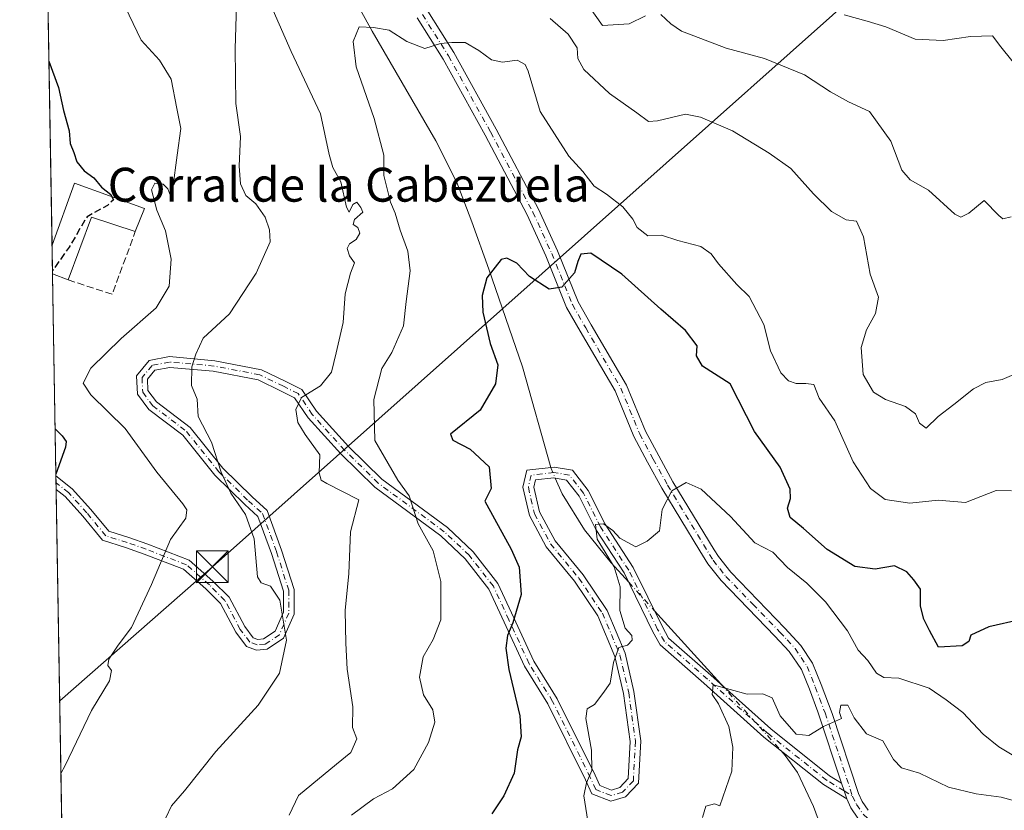
# Model space of a CAD drawing. Units: metres. Extents: x 618035 to 621497, y 4708614 to 4710986.
# Drawn here: x 618035 to 618268, y 4710345 to 4710531 of the extents above; entities that cross this region are included whole.
import ezdxf
from ezdxf.enums import TextEntityAlignment as Align

# ---------------------------------------------------------------- set-up
doc = ezdxf.new("R2010")
doc.units = ezdxf.units.M
doc.header["$MEASUREMENT"] = 0
doc.linetypes.add('DGN Style 3', pattern=[2.307223458686699, 1.648016756204785, -0.6592067024819142])
doc.linetypes.add('DGN Style 4', pattern=[2.6384748266838614, 1.318413404963828, -0.6592067024819142, 0.001648016756204785, -0.6592067024819142])
for name, color, linetype, lineweight in [('Camino Cxs', 7, 'Continuous', 0), ('Camino eje', 30, 'DGN Style 4', 13), ('Comarca CxS', 21, 'Continuous', 0), ('Comunidad Autónoma CxS', 142, 'Continuous', 0), ('Conducción de hidrocarburos lineal', 6, 'DGN Style 3', 0), ('Corriente natural lineal', 142, 'Continuous', 13), ('Corriente natural lineal oculto', 9, 'DGN Style 4', 13), ('Curva de nivel maestra', 30, 'Continuous', 30), ('Curva de nivel maestra oculto', 30, 'DGN Style 3', 30), ('Curva de nivel normal', 30, 'Continuous', 0), ('Edificación industrial Cxs', 135, 'Continuous', 13), ('Matorral CxS', 135, 'Continuous', 0), ('Municipio CxS', 4, 'Continuous', 0), ('Muro lineal', 1, 'DGN Style 3', 13), ('Provincia CxS', 1, 'Continuous', 0), ('Tendido', 6, 'Continuous', 0), ('Texto cartográfico', 7, 'Continuous', 0), ('Torre de tendido puntual', 7, 'Continuous', 0)]:
    doc.layers.add(name, color=color, linetype=linetype, lineweight=lineweight)
doc.styles.add('Style-Arial', font='txt')

# ---------------------------------------------------------------- blocks, each defined once
blk = doc.blocks.new('5TTEND')
at = {"layer": 'Conducción de hidrocarburos lineal', "color": 7, "linetype": 'Continuous', "lineweight": 0}
for p, q in [((-0.375, 0.3754), (0.375, -0.3746)), ((0.3720000000000001, 0.3784000000000001), (-0.3720000000000001, -0.3776))]:
    blk.add_line(p, q, dxfattribs=at)
at = {"layer": 'Conducción de hidrocarburos lineal', "color": 7, "linetype": 'Continuous', "lineweight": 0, "flags": 128}
blk.add_lwpolyline([(-0.375, -0.3746), (0.375, -0.3746), (0.375, 0.3754), (-0.375, 0.3754), (-0.3720000000000001, -0.3776)], dxfattribs=at)

msp = doc.modelspace()

# ---------------------------------------------------------------- linework, layer by layer
at = {"layer": 'Camino Cxs', "color": 7, "linetype": 'Continuous', "lineweight": 0, "extrusion": (-2.996471817859768e-05, 0.001768412315414839, 0.9999984359087761), "elevation": 8961.650088157707, "flags": 128}
msp.add_lwpolyline([(618044.0370057909, 4710411.676506476), (618043.9824056206, 4710414.898811516)], dxfattribs=at)
at = {"layer": 'Camino Cxs', "color": 7, "linetype": 'Continuous', "lineweight": 0, "extrusion": (-0.9056053627769884, -0.3390275978957023, 0.2548317381619279), "elevation": -2156654.225027856, "flags": 128}
msp.add_lwpolyline([(-4194605.49300606, 568982.6360134789), (-4194603.559069881, 568982.3425240458), (-4194601.613411217, 568982.0846090895)], dxfattribs=at)
msp.add_lwpolyline([(-4194605.49300606, 568982.6360134789), (-4194603.559069881, 568982.3425240458), (-4194601.613411217, 568982.0846090895)], dxfattribs=at)
at = {"layer": 'Camino Cxs', "color": 7, "linetype": 'Continuous', "lineweight": 0}
for points in [[(618131.6794999996, 4710532.936899999, 631.1137000000017), (618137.8403000003, 4710523.1645, 630.0267000000022), (618147.8164999997, 4710505.122500001, 628.3089000000036), (618157.7918999996, 4710486.233300001, 626.5657000000066), (618162.2686999999, 4710476.426700001, 626.1162999999942), (618167.1102999998, 4710464.4279, 624.786500000002), (618170.2314999999, 4710459.018100001, 624.1808000000019), (618178.5365000004, 4710444.7501, 622.1656999999977), (618182.9917000001, 4710433.930500001, 621.4468000000053), (618186.1265000004, 4710428.079100001, 621.1533999999956), (618189.4937000005, 4710421.9759, 620.5764000000054), (618199.2150999998, 4710405.956900001, 619.2697999999946), (618200.2001, 4710404.340100001, 619.181700000001), (618203.1001000004, 4710400.6801, 618.9238999999943), (618215.8800999997, 4710387.5001, 617.9131999999954), (618219.6501000002, 4710383.4001, 617.7767000000022), (618222.4101, 4710379.2301, 617.5332000000053), (618224.4501, 4710374.190099999, 617.0724999999948), (618227.0201000003, 4710367.3301, 615.8497999999963), (618233.2200999996, 4710348.470100001, 613.6769999999962), (618234.0800999999, 4710346.6501, 613.4627999999939), (618235.5500999996, 4710344.540100001, 613.2323000000034)], [(618131.6794999996, 4710532.936899999, 631.1137000000017), (618137.8403000003, 4710523.1645, 630.0267000000022), (618147.8164999997, 4710505.122500001, 628.3089000000036), (618157.7918999996, 4710486.233300001, 626.5657000000066), (618162.2686999999, 4710476.426700001, 626.1162999999942), (618167.1102999998, 4710464.4279, 624.786500000002), (618170.2314999999, 4710459.018100001, 624.1808000000019), (618178.5365000004, 4710444.7501, 622.1656999999977), (618182.9917000001, 4710433.930500001, 621.4468000000053), (618186.1265000004, 4710428.079100001, 621.1533999999956), (618189.4937000005, 4710421.9759, 620.5764000000054), (618199.2150999998, 4710405.956900001, 619.2697999999946), (618200.2001, 4710404.340100001, 619.181700000001), (618203.1001000004, 4710400.6801, 618.9238999999943), (618215.8800999997, 4710387.5001, 617.9131999999954), (618219.6501000002, 4710383.4001, 617.7767000000022), (618222.4101, 4710379.2301, 617.5332000000053), (618224.4501, 4710374.190099999, 617.0724999999948), (618227.0201000003, 4710367.3301, 615.8497999999963), (618233.2200999996, 4710348.470100001, 613.6769999999962), (618234.0800999999, 4710346.6501, 613.4627999999939), (618235.5500999996, 4710344.540100001, 613.2323000000034)], [(618233.0965, 4710342.722100001, 613.0458000000071), (618231.4700999996, 4710345.140100001, 613.2936000000045), (618230.4643000001, 4710347.277100001, 613.4302000000025), (618229.8437000001, 4710349.122300001, 613.6796000000032), (618229.2357000001, 4710350.9597, 613.9633999999933), (618223.6801000005, 4710367.7501, 616.812699999995), (618221.6601, 4710373.100099999, 617.2608000000037), (618219.7901, 4710377.700099999, 617.5216999999975), (618216.9200999998, 4710381.960100001, 617.6784999999945), (618213.5201000003, 4710385.630100001, 617.9189000000042), (618200.8501000004, 4710398.690099999, 618.9701999999961), (618197.7301000003, 4710402.620100001, 619.1301999999996), (618195.8450999996, 4710405.723099999, 619.4952000000048), (618186.8969000002, 4710420.4725, 620.6641999999993), (618183.4907000001, 4710426.6461, 621.0632999999943), (618180.2755000005, 4710432.6479, 621.4085999999952), (618175.8406999996, 4710443.418299999, 622.3139999999985), (618167.6357000005, 4710457.513900001, 624.3761999999988), (618164.4068999998, 4710463.1107, 625.068299999999), (618159.5116999998, 4710475.241900001, 626.5767999999953), (618155.0987, 4710484.908700001, 626.8824000000022), (618145.1771, 4710503.6961, 628.4510000000009), (618135.2566999998, 4710521.637499999, 629.9015000000073), (618129.1407000005, 4710531.3387, 631.0041000000056)], [(618229.2357000001, 4710350.9597, 613.9633999999933), (618223.6801000005, 4710367.7501, 616.812699999995), (618221.6601, 4710373.100099999, 617.2608000000037), (618219.7901, 4710377.700099999, 617.5216999999975), (618216.9200999998, 4710381.960100001, 617.6784999999945), (618213.5201000003, 4710385.630100001, 617.9189000000042), (618200.8501000004, 4710398.690099999, 618.9701999999961), (618197.7301000003, 4710402.620100001, 619.1301999999996), (618195.8450999996, 4710405.723099999, 619.4952000000048), (618186.8969000002, 4710420.4725, 620.6641999999993), (618183.4907000001, 4710426.6461, 621.0632999999943), (618180.2755000005, 4710432.6479, 621.4085999999952), (618175.8406999996, 4710443.418299999, 622.3139999999985), (618167.6357000005, 4710457.513900001, 624.3761999999988), (618164.4068999998, 4710463.1107, 625.068299999999), (618159.5116999998, 4710475.241900001, 626.5767999999953), (618155.0987, 4710484.908700001, 626.8824000000022), (618145.1771, 4710503.6961, 628.4510000000009), (618135.2566999998, 4710521.637499999, 629.9015000000073), (618129.1407000005, 4710531.3387, 631.0041000000056)], [(618043.9632000001, 4710423.381300001, 650.1999000000069), (618047.8227000004, 4710420.3487, 649.5038999999961), (618052.1995000001, 4710415.4857, 648.5084000000061), (618056.4250999996, 4710410.354499999, 647.9410000000062), (618061.1737000003, 4710408.8705, 646.8423999999941), (618065.6558999997, 4710407.2697, 645.8745999999956), (618075.4049000005, 4710403.5327, 645.6267999999982), (618081.0006999997, 4710398.595100001, 645.5715999999958), (618084.8107000003, 4710394.785300001, 642.8248000000021), (618088.5066999998, 4710387.8751, 641.7767000000022), (618090.4517000001, 4710385.235500001, 641.4483000000037), (618091.5853000004, 4710384.8233, 641.3092000000033), (618092.8957000002, 4710384.932499999, 641.1713000000018), (618095.6562999999, 4710386.7729, 640.8371999999945), (618097.6271000003, 4710391.2777, 640.4312000000064), (618097.6271000003, 4710396.220899999, 640.0219999999972), (618094.8365000002, 4710405.0579, 640.075800000006), (618091.6190999999, 4710413.7905, 641.2982000000047), (618088.4955000002, 4710416.616699999, 640.9943000000058), (618081.4386999998, 4710423.5131, 641.2345000000059), (618073.8674999997, 4710432.9771, 641.4667999999947), (618065.9140999997, 4710439.021700001, 642.7255000000005), (618063.1971000005, 4710442.644500001, 643.0123000000021), (618062.9987000005, 4710447.0065, 643.3013999999966), (618065.9763000002, 4710450.579500001, 643.113200000007), (618070.7154999999, 4710451.490900001, 642.1704999999929), (618081.4301000005, 4710450.516899999, 639.5124999999971), (618092.4480999997, 4710448.410499999, 637.6725000000006), (618098.1596999997, 4710445.636299999, 636.7259999999952), (618101.9511000002, 4710443.740499999, 636.0446999999986), (618105.4188999999, 4710438.621300001, 635.2204000000056), (618112.9549000004, 4710430.3005, 633.9404000000068), (618120.8022999996, 4710422.6097, 631.5163999999932), (618136.3509000001, 4710411.1863, 629.130799999999), (618142.3488999996, 4710405.512499999, 628.3179999999993), (618148.2117, 4710398.021299999, 626.9146000000037), (618151.9237000003, 4710389.9517, 625.8212000000058), (618156.6527000006, 4710379.7053, 624.2394999999962), (618162.1999000004, 4710370.8301, 622.3225999999995), (618171.1288999999, 4710352.812700001, 620.2284000000072), (618172.2008999997, 4710350.4005, 619.9055999999982), (618174.9759000001, 4710349.3147, 619.4964000000036), (618176.9392999997, 4710349.892100001, 619.3315000000002), (618178.9321, 4710352.009500001, 619.3231999999989), (618179.3790999996, 4710360.798900001, 619.3776000000071), (618177.8154999996, 4710372.0559, 620.2706999999937), (618175.7884999998, 4710380.787900001, 620.7744999999995), (618171.7493000003, 4710390.419700001, 621.4774000000034), (618166.2950999998, 4710398.5231, 622.6254000000044), (618159.5878999997, 4710406.667500001, 623.6441999999952), (618155.6409, 4710414.0111, 623.2027999999991), (618154.1107000001, 4710420.6985, 623.135500000004), (618154.9994999999, 4710424.697699999, 623.0296999999991), (618161.4594999999, 4710425.457699999, 622.4621000000043), (618165.7660999997, 4710424.708699999, 622.5809000000008), (618169.4722999996, 4710419.943499999, 621.9085999999952), (618173.4637000002, 4710411.960700001, 621.3125), (618180.1343, 4710401.7959, 620.3892999999953), (618186.9808999998, 4710387.784499999, 618.3457000000053), (618188.4467000002, 4710385.1459, 618.2060000000056), (618198.4490999999, 4710376.3939, 616.5757000000012), (618212.5560999997, 4710363.713300001, 614.8638999999966), (618226.4364999998, 4710352.6721, 614.1931999999942), (618229.2357000001, 4710350.9597, 613.9633999999933)], [(618230.4643000001, 4710347.277100001, 613.4302000000025), (618225.0005000001, 4710350.619899999, 613.9038), (618210.9408999998, 4710361.8037, 614.7572999999975), (618196.7903000005, 4710374.5233, 616.8994999999995), (618186.4726999998, 4710383.551300001, 618.8472000000038), (618184.7635000005, 4710386.627900001, 619.0611000000063), (618177.9574999996, 4710400.556299999, 620.733600000007), (618171.2931000004, 4710410.7117, 621.745299999995), (618167.3469000002, 4710418.603900001, 621.8969999999972), (618164.3859000001, 4710422.4113, 622.283500000005), (618161.3898999998, 4710422.9323, 622.3562999999995), (618157.0549, 4710422.422300001, 622.3592999999964), (618156.6734999996, 4710420.706499999, 622.5546999999933), (618158.0027000001, 4710414.897500001, 622.7648999999947), (618161.6738999998, 4710408.067299999, 623.4073000000062), (618168.3016999997, 4710400.019099999, 622.6325999999972), (618173.9600999998, 4710391.612500001, 621.2238000000071), (618178.1759000003, 4710381.5595, 620.5121000000072), (618180.2763, 4710372.511299999, 620.0087000000058), (618181.8879000006, 4710360.908299999, 619.1491999999998), (618181.3822999997, 4710350.965100001, 619.0564000000013), (618178.2950999998, 4710347.684900001, 619.046100000007), (618174.8611000003, 4710346.674900001, 619.343200000003), (618170.3334999997, 4710348.446699999, 620.1579000000056), (618168.8655000003, 4710351.749500001, 620.5240999999951), (618160.0144999997, 4710369.6095, 622.9579999999987), (618154.4490999999, 4710378.5143, 624.937300000005), (618149.6530999999, 4710388.9055, 626.5573000000004), (618146.0626999997, 4710396.710899999, 627.437300000005), (618140.4952999996, 4710403.8247, 628.6122000000032), (618134.7456999999, 4710409.263499999, 629.8522999999988), (618119.1793000001, 4710420.700099999, 632.5025000000023), (618111.1518999999, 4710428.567100001, 634.5225000000064), (618103.4477000004, 4710437.0735, 635.3846999999951), (618100.2481000006, 4710441.796900001, 635.968599999993), (618097.0544999996, 4710443.3937, 636.540399999998), (618091.6535, 4710446.017100001, 637.6064999999944), (618081.0812999997, 4710448.0383, 639.2513000000035), (618070.8409000002, 4710448.9691, 641.8598000000056), (618067.3251, 4710448.293099999, 642.4217999999964), (618065.5401, 4710446.1511, 642.6919999999955), (618065.6595000001, 4710443.527899999, 642.6153000000049), (618067.7046999997, 4710440.800899999, 642.2507000000041), (618075.6265000004, 4710434.780300001, 641.0285000000003), (618083.2953000005, 4710425.194300001, 640.5136999999959), (618090.2084999997, 4710418.438300001, 639.9728000000032), (618093.7525000004, 4710415.231899999, 640.1830000000045), (618097.2027000004, 4710405.866900001, 638.9814000000042), (618100.1271000003, 4710396.6063, 639.6110000000045), (618100.1271000003, 4710390.754699999, 640.1241000000009), (618097.6529000001, 4710385.099300001, 640.4729999999981), (618093.7459000006, 4710382.494700001, 640.8879000000015), (618091.2462999999, 4710382.286499999, 641.1652000000031), (618088.8872999996, 4710383.144300001, 641.4671999999991), (618086.3872999996, 4710386.5371, 641.9716999999946), (618082.7808999997, 4710393.2795, 642.7770000000019), (618079.2883000001, 4710396.772100001, 644.3004999999976), (618074.0891000004, 4710401.3597, 645.0531000000046), (618064.7878999999, 4710404.925100001, 646.0288), (618060.3800999997, 4710406.499299999, 646.9220000000059), (618054.9687000001, 4710408.190300001, 648.122199999998), (618050.3044999996, 4710413.8541, 648.8309000000008), (618046.1086999997, 4710418.516100001, 649.763300000006), (618044.0177999996, 4710420.159, 650.2056000000011)], [(618233.5098000001, 4710342.335899999, 613.0035999999964), (618233.0965, 4710342.722100001, 613.0458000000071), (618231.4700999996, 4710345.140100001, 613.2936000000045), (618230.4643000001, 4710347.277100001, 613.4302000000025)]]:
    msp.add_polyline3d(points, dxfattribs=at)
msp.add_polyline3d([(618229.2357000001, 4710350.9597, 613.9633999999933), (618229.8437000001, 4710349.122300001, 613.6796000000032), (618230.4643000001, 4710347.277100001, 613.4302000000025), (618225.0005000001, 4710350.619899999, 613.9038), (618210.9408999998, 4710361.8037, 614.7572999999975), (618196.7903000005, 4710374.5233, 616.8994999999995), (618186.4726999998, 4710383.551300001, 618.8472000000038), (618184.7635000005, 4710386.627900001, 619.0611000000063), (618177.9574999996, 4710400.556299999, 620.733600000007), (618171.2931000004, 4710410.7117, 621.745299999995), (618167.3469000002, 4710418.603900001, 621.8969999999972), (618164.3859000001, 4710422.4113, 622.283500000005), (618161.3898999998, 4710422.9323, 622.3562999999995), (618157.0549, 4710422.422300001, 622.3592999999964), (618156.6734999996, 4710420.706499999, 622.5546999999933), (618158.0027000001, 4710414.897500001, 622.7648999999947), (618161.6738999998, 4710408.067299999, 623.4073000000062), (618168.3016999997, 4710400.019099999, 622.6325999999972), (618173.9600999998, 4710391.612500001, 621.2238000000071), (618178.1759000003, 4710381.5595, 620.5121000000072), (618180.2763, 4710372.511299999, 620.0087000000058), (618181.8879000006, 4710360.908299999, 619.1491999999998), (618181.3822999997, 4710350.965100001, 619.0564000000013), (618178.2950999998, 4710347.684900001, 619.046100000007), (618174.8611000003, 4710346.674900001, 619.343200000003), (618170.3334999997, 4710348.446699999, 620.1579000000056), (618168.8655000003, 4710351.749500001, 620.5240999999951), (618160.0144999997, 4710369.6095, 622.9579999999987), (618154.4490999999, 4710378.5143, 624.937300000005), (618149.6530999999, 4710388.9055, 626.5573000000004), (618146.0626999997, 4710396.710899999, 627.437300000005), (618140.4952999996, 4710403.8247, 628.6122000000032), (618134.7456999999, 4710409.263499999, 629.8522999999988), (618119.1793000001, 4710420.700099999, 632.5025000000023), (618111.1518999999, 4710428.567100001, 634.5225000000064), (618103.4477000004, 4710437.0735, 635.3846999999951), (618100.2481000006, 4710441.796900001, 635.968599999993), (618097.0544999996, 4710443.3937, 636.540399999998), (618091.6535, 4710446.017100001, 637.6064999999944), (618081.0812999997, 4710448.0383, 639.2513000000035), (618070.8409000002, 4710448.9691, 641.8598000000056), (618067.3251, 4710448.293099999, 642.4217999999964), (618065.5401, 4710446.1511, 642.6919999999955), (618065.6595000001, 4710443.527899999, 642.6153000000049), (618067.7046999997, 4710440.800899999, 642.2507000000041), (618075.6265000004, 4710434.780300001, 641.0285000000003), (618083.2953000005, 4710425.194300001, 640.5136999999959), (618090.2084999997, 4710418.438300001, 639.9728000000032), (618093.7525000004, 4710415.231899999, 640.1830000000045), (618097.2027000004, 4710405.866900001, 638.9814000000042), (618100.1271000003, 4710396.6063, 639.6110000000045), (618100.1271000003, 4710390.754699999, 640.1241000000009), (618097.6529000001, 4710385.099300001, 640.4729999999981), (618093.7459000006, 4710382.494700001, 640.8879000000015), (618091.2462999999, 4710382.286499999, 641.1652000000031), (618088.8872999996, 4710383.144300001, 641.4671999999991), (618086.3872999996, 4710386.5371, 641.9716999999946), (618082.7808999997, 4710393.2795, 642.7770000000019), (618079.2883000001, 4710396.772100001, 644.3004999999976), (618074.0891000004, 4710401.3597, 645.0531000000046), (618064.7878999999, 4710404.925100001, 646.0288), (618060.3800999997, 4710406.499299999, 646.9220000000059), (618054.9687000001, 4710408.190300001, 648.122199999998), (618050.3044999996, 4710413.8541, 648.8309000000008), (618046.1086999997, 4710418.516100001, 649.763300000006), (618044.0177999996, 4710420.1589, 650.2056000000011), (618043.9632000001, 4710423.381300001, 650.1999000000069), (618047.8227000004, 4710420.3487, 649.5038999999961), (618052.1995000001, 4710415.4857, 648.5084000000061), (618056.4250999996, 4710410.354499999, 647.9410000000062), (618061.1737000003, 4710408.8705, 646.8423999999941), (618065.6558999997, 4710407.2697, 645.8745999999956), (618075.4049000005, 4710403.5327, 645.6267999999982), (618081.0006999997, 4710398.595100001, 645.5715999999958), (618084.8107000003, 4710394.785300001, 642.8248000000021), (618088.5066999998, 4710387.8751, 641.7767000000022), (618090.4517000001, 4710385.235500001, 641.4483000000037), (618091.5853000004, 4710384.8233, 641.3092000000033), (618092.8957000002, 4710384.932499999, 641.1713000000018), (618095.6562999999, 4710386.7729, 640.8371999999945), (618097.6271000003, 4710391.2777, 640.4312000000064), (618097.6271000003, 4710396.220899999, 640.0219999999972), (618094.8365000002, 4710405.0579, 640.075800000006), (618091.6190999999, 4710413.7905, 641.2982000000047), (618088.4955000002, 4710416.616699999, 640.9943000000058), (618081.4386999998, 4710423.5131, 641.2345000000059), (618073.8674999997, 4710432.9771, 641.4667999999947), (618065.9140999997, 4710439.021700001, 642.7255000000005), (618063.1971000005, 4710442.644500001, 643.0123000000021), (618062.9987000005, 4710447.0065, 643.3013999999966), (618065.9763000002, 4710450.579500001, 643.113200000007), (618070.7154999999, 4710451.490900001, 642.1704999999929), (618081.4301000005, 4710450.516899999, 639.5124999999971), (618092.4480999997, 4710448.410499999, 637.6725000000006), (618098.1596999997, 4710445.636299999, 636.7259999999952), (618101.9511000002, 4710443.740499999, 636.0446999999986), (618105.4188999999, 4710438.621300001, 635.2204000000056), (618112.9549000004, 4710430.3005, 633.9404000000068), (618120.8022999996, 4710422.6097, 631.5163999999932), (618136.3509000001, 4710411.1863, 629.130799999999), (618142.3488999996, 4710405.512499999, 628.3179999999993), (618148.2117, 4710398.021299999, 626.9146000000037), (618151.9237000003, 4710389.9517, 625.8212000000058), (618156.6527000006, 4710379.7053, 624.2394999999962), (618162.1999000004, 4710370.8301, 622.3225999999995), (618171.1288999999, 4710352.812700001, 620.2284000000072), (618172.2008999997, 4710350.4005, 619.9055999999982), (618174.9759000001, 4710349.3147, 619.4964000000036), (618176.9392999997, 4710349.892100001, 619.3315000000002), (618178.9321, 4710352.009500001, 619.3231999999989), (618179.3790999996, 4710360.798900001, 619.3776000000071), (618177.8154999996, 4710372.0559, 620.2706999999937), (618175.7884999998, 4710380.787900001, 620.7744999999995), (618171.7493000003, 4710390.419700001, 621.4774000000034), (618166.2950999998, 4710398.5231, 622.6254000000044), (618159.5878999997, 4710406.667500001, 623.6441999999952), (618155.6409, 4710414.0111, 623.2027999999991), (618154.1107000001, 4710420.6985, 623.135500000004), (618154.9994999999, 4710424.697699999, 623.0296999999991), (618161.4594999999, 4710425.457699999, 622.4621000000043), (618165.7660999997, 4710424.708699999, 622.5809000000008), (618169.4722999996, 4710419.943499999, 621.9085999999952), (618173.4637000002, 4710411.960700001, 621.3125), (618180.1343, 4710401.7959, 620.3892999999953), (618186.9808999998, 4710387.784499999, 618.3457000000053), (618188.4467000002, 4710385.1459, 618.2060000000056), (618198.4490999999, 4710376.3939, 616.5757000000012), (618212.5560999997, 4710363.713300001, 614.8638999999966), (618226.4364999998, 4710352.6721, 614.1931999999942)], close=True, dxfattribs=at)
at = {"layer": 'Camino eje', "color": 30, "linetype": 'DGN Style 4', "lineweight": 13, "extrusion": (0.04294931604721833, -0.0262759467788996, 0.9987316610941844), "elevation": -96603.43265440993, "flags": 128}
msp.add_lwpolyline([(4340678.217061402, 1928413.27596664), (4340678.217061402, 1928410.950222197)], dxfattribs=at)
at = {"layer": 'Camino eje', "color": 30, "linetype": 'DGN Style 4', "lineweight": 13}
for points in [[(618130.4101, 4710532.137700001, 631.0510000000068), (618136.5484999996, 4710522.4011, 629.9394999999931), (618146.4968999998, 4710504.409299999, 628.3445000000065), (618156.4452999998, 4710485.570900001, 626.6983999999939), (618160.8903000001, 4710475.8343, 626.327900000004), (618165.7585000005, 4710463.769300001, 624.9559000000008), (618168.9335000003, 4710458.265900001, 624.2746000000043), (618177.1885000002, 4710444.0843, 622.2272999999988), (618181.6337000001, 4710433.289100001, 621.4159000000072), (618184.8086999999, 4710427.362500001, 621.0874999999943), (618188.1952999998, 4710421.224099999, 620.5901000000014), (618198.9650999998, 4710403.4801, 619.1483000000007), (618200.5251000002, 4710401.515100001, 619.0524000000005), (618201.9751000004, 4710399.6851, 618.9035000000003), (618208.3101000005, 4710393.155099999, 618.3081999999995), (618214.7001, 4710386.565099999, 617.9015000000073), (618216.4001000002, 4710384.7301, 617.8083999999944), (618218.2851, 4710382.6801, 617.6815999999963), (618219.7001, 4710380.600099999, 617.6352000000043), (618221.1001000004, 4710378.465100001, 617.5138000000006), (618222.1401000004, 4710375.895099999, 617.3493000000017), (618223.0551000005, 4710373.645099999, 617.1756000000023), (618224.0651000004, 4710370.970100001, 616.8798999999999), (618225.3501000004, 4710367.540100001, 616.3411999999954), (618228.7251000004, 4710357.340100001, 614.8081999999995), (618231.8251, 4710347.9101, 613.5625)], [(618229.8437000001, 4710349.122300001, 613.6796000000032), (618225.7185000004, 4710351.6461, 614.0298000000039), (618211.7484999998, 4710362.758500001, 614.720100000006), (618197.6196999997, 4710375.458699999, 616.5755999999965), (618187.4596999995, 4710384.3487, 618.3932999999961), (618185.8722999999, 4710387.2061, 618.6542999999947), (618179.0459000003, 4710401.176100001, 620.5295999999944), (618172.3784999996, 4710411.336100001, 621.3880000000064), (618168.4096999997, 4710419.273700001, 621.8951999999991), (618165.0758999997, 4710423.559900001, 622.3948999999993), (618161.4247000003, 4710424.194900001, 622.4100000000036), (618156.0270999996, 4710423.559900001, 622.6907999999967), (618155.3920999998, 4710420.702500001, 622.8450000000012), (618156.8219, 4710414.454299999, 622.9333999999944), (618160.6309000002, 4710407.367500001, 623.4980999999971), (618167.2984999996, 4710399.2711, 622.592499999999), (618172.8547, 4710391.016100001, 621.3491000000067), (618176.9820999998, 4710381.173699999, 620.5648999999976), (618179.0459000003, 4710372.283700001, 620.1370000000024), (618180.6335000005, 4710360.853499999, 619.2638000000006), (618180.1571000004, 4710351.487299999, 619.1842000000033), (618177.6171000004, 4710348.7885, 619.1713000000018), (618174.9184999998, 4710347.994899999, 619.3944999999949), (618171.2670999998, 4710349.4235, 620.0157000000036), (618169.9971000003, 4710352.281099999, 620.367499999993), (618161.1070999998, 4710370.219900001, 622.6346999999951), (618155.5509000003, 4710379.1099, 624.5690000000031), (618150.7883000001, 4710389.4287, 626.1725000000006), (618147.1370999999, 4710397.3661, 627.0758999999962), (618141.4221000001, 4710404.6687, 628.4369000000006), (618135.5482999999, 4710410.2249, 629.4667999999947), (618119.9908999996, 4710421.654899999, 631.9732999999978), (618112.0532999998, 4710429.433700001, 634.1784999999945), (618104.4332999998, 4710437.8475, 635.2448000000004), (618101.0994999995, 4710442.7687, 635.9245999999986), (618097.6070999998, 4710444.514900001, 636.5929999999935), (618092.0506999996, 4710447.2137, 637.5224000000017), (618081.2556999996, 4710449.2775, 639.3800000000047), (618070.7783000004, 4710450.2301, 642.0139000000054), (618066.6507000001, 4710449.4363, 642.7688000000053), (618064.2695000004, 4710446.578700001, 642.988599999997), (618064.4282999998, 4710443.086300001, 642.8218999999954), (618066.8095000006, 4710439.9113, 642.4428999999947), (618074.7468999998, 4710433.878699999, 641.2531000000017), (618082.3671000004, 4710424.353700001, 640.8475999999937), (618089.3520999998, 4710417.5275, 640.3139999999985), (618092.6857000003, 4710414.5111, 640.6310999999987), (618096.0195000004, 4710405.4625, 639.5486999999994), (618098.8771000003, 4710396.413699999, 639.818499999994), (618098.8771000003, 4710391.016100001, 640.2801000000036), (618096.6545000002, 4710385.936100001, 640.6440000000002), (618093.3207, 4710383.7137, 641.0224000000017), (618091.4156999999, 4710383.5549, 641.2293999999965), (618089.6694999998, 4710384.189900001, 641.4532000000036), (618087.4471000005, 4710387.2061, 641.842499999999), (618083.7956999998, 4710394.032299999, 642.8546999999963), (618080.1445000004, 4710397.683700001, 644.6826000000001), (618074.7468999998, 4710402.4461, 645.5160000000033), (618065.2219000002, 4710406.0975, 645.9434000000037), (618060.7768999999, 4710407.684900001, 646.8525999999983), (618055.6969, 4710409.272500001, 648.0096000000049), (618051.2518999996, 4710414.6699, 648.6588000000047), (618046.9656999996, 4710419.432499999, 649.5972000000038), (618043.9905000003, 4710421.770099999, 650.1505999999936)], [(618231.8251, 4710347.9101, 613.5625), (618232.7751000002, 4710345.895099999, 613.3714999999938), (618234.4101, 4710343.550100001, 613.1233000000066), (618235.6300999997, 4710342.4101, 612.9844000000012)]]:
    msp.add_polyline3d(points, dxfattribs=at)
at = {"layer": 'Comarca CxS', "color": 21, "linetype": 'Continuous', "lineweight": 0, "flags": 128}
msp.add_lwpolyline([(620983.6468788839, 4708664.196974517), (618074.6300008851, 4708614.099982894), (618035.4200008855, 4710927.409982871), (621059.6996940386, 4710979.509301307), (621456.7900009115, 4710986.349982871), (621497.140000911, 4708673.039982898)], close=True, dxfattribs=at)
at = {"layer": 'Comunidad Autónoma CxS', "color": 142, "linetype": 'Continuous', "lineweight": 0, "flags": 128}
msp.add_lwpolyline([(620983.6468788839, 4708664.196974517), (618074.6300008851, 4708614.099982894), (618035.4200008855, 4710927.409982871), (621059.6996940386, 4710979.509301307), (621456.7900009115, 4710986.349982871), (621497.140000911, 4708673.039982898)], close=True, dxfattribs=at)
at = {"layer": 'Corriente natural lineal', "color": 142, "linetype": 'Continuous', "lineweight": 13, "extrusion": (0.08455915566277092, -0.09345755553181617, 0.9920259243122715), "elevation": -387334.7962986285, "flags": 128}
msp.add_lwpolyline([(3618712.880097823, 3053658.646072188), (3618712.880097823, 3053635.173831831)], dxfattribs=at)
at = {"layer": 'Corriente natural lineal', "color": 142, "linetype": 'Continuous', "lineweight": 13}
for points in [[(618091.5535000004, 4710618.813800001, 640.6009999999952), (618091.4001000002, 4710618.4101, 640.5918999999994), (618089.5301000001, 4710613.4301, 639.9419000000053), (618089.2200999996, 4710608.440099999, 638.7578999999969), (618089.6101000002, 4710603.2501, 638.3089000000036), (618090.8400999998, 4710593.420100001, 637.7072000000044), (618093.0301000001, 4710583.710100001, 636.9717999999993), (618096.2100999998, 4710573.690099999, 635.5757000000012), (618099.7200999996, 4710564.4001, 634.6055000000051), (618103.8501000004, 4710555.470100001, 633.3996999999945), (618110.8201000001, 4710542.220100001, 632.2676999999967), (618118.5100999996, 4710528.2501, 630.2480000000069), (618133.5900999998, 4710502.390100001, 628.1564999999973), (618138.5100999996, 4710492.5101, 626.9342000000033), (618142.0701000001, 4710483.2501, 626.6301999999996), (618146.0601000005, 4710472.110099999, 625.751099999994), (618153.9801000003, 4710449.0601, 623.8077000000048), (618160.6874000002, 4710425.366900001, 621.876900000003)], [(618161.7335999999, 4710422.872500001, 621.7746000000043), (618163.3400999998, 4710419.1801, 621.8248000000021), (618168.6201, 4710410.6801, 621.7967999999964), (618174.9301000005, 4710402.860099999, 620.6174000000028), (618179.0647999998, 4710398.290300001, 620.1146000000008)], [(618214.9951, 4710358.5788, 614.0627999999997), (618215.9801000003, 4710357.4901, 613.9278000000049), (618218.8601000002, 4710353.440099999, 613.7281999999977), (618222.6501000002, 4710345.440099999, 613.0991000000067), (618226.7572999997, 4710334.1527, 611.940300000002)]]:
    msp.add_polyline3d(points, dxfattribs=at)
at = {"layer": 'Corriente natural lineal oculto', "color": 9, "linetype": 'DGN Style 4', "lineweight": 13, "extrusion": (0.09474856373862223, -0.00108794427809228, 0.9955006409072352), "elevation": 54064.23581804527, "flags": 128}
msp.add_lwpolyline([(4717212.393849177, -561439.6218952293), (4717212.137900822, -561439.6978808182), (4717209.911625732, -561440.7015238029)], dxfattribs=at)
at = {"layer": 'Corriente natural lineal oculto', "color": 9, "linetype": 'DGN Style 4', "lineweight": 13, "extrusion": (0.1104155503037688, -0.1220360304609861, 0.9863648480762284), "elevation": -505970.0683690478, "flags": 128}
msp.add_lwpolyline([(3618698.593100707, 3036282.690423581), (3618698.593100707, 3036273.548603055)], dxfattribs=at)
at = {"layer": 'Corriente natural lineal oculto', "color": 9, "linetype": 'DGN Style 4', "lineweight": 13, "extrusion": (0.05002623785784761, -0.05529095730817553, 0.9972162682015049), "elevation": -228900.9112806111, "flags": 128}
msp.add_lwpolyline([(3618704.113993884, 3069590.173956645), (3618704.113993884, 3069568.863259629)], dxfattribs=at)
at = {"layer": 'Curva de nivel maestra', "color": 30, "linetype": 'Continuous', "lineweight": 30, "flags": 128}
for points, elevation in [([(618042.3065, 4710521.1229), (618044.5999999996, 4710514.920100001), (618045.7199999997, 4710509.5001), (618047.0899999999, 4710504.7601), (618047.29, 4710501.780099999), (618048.2100000001, 4710499.640100001), (618048.9000000004, 4710497.390100001), (618050.5899999999, 4710495.3201), (618052.9199999999, 4710493.6501), (618054.7400000002, 4710491.420100001), (618056.8899999997, 4710489.7501), (618057.1662999997, 4710489.1976)], 650), ([(618271.6299999999, 4710389.5601), (618263.9600000001, 4710387.7601), (618259.7100000001, 4710385.8201), (618259.29, 4710384.350099999), (618257.7000000002, 4710383.340100001), (618252.0999999996, 4710382.9801), (618249.9600000001, 4710386.970100001), (618248.6799999997, 4710389.5801), (618247.9000000004, 4710392.640100001), (618247.8899999997, 4710396.640100001), (618246.3099999996, 4710398.9001), (618244.6799999997, 4710400.770099999), (618241.7100000001, 4710402.1801), (618237.1500000004, 4710401.370100001), (618232.3799999999, 4710402.040100001), (618225.8200000003, 4710405.9901), (618220.3099999996, 4710411.0001), (618217.1600000003, 4710413.540100001), (618216.5099999999, 4710415.7501), (618217.2300000006, 4710418.040100001), (618217.1299999999, 4710420.270099999), (618214.75, 4710425.4301), (618208.7400000002, 4710433.8301), (618202.9800000006, 4710445.0601), (618196.4600000001, 4710449.220100001), (618195.0599999996, 4710451.690099999), (618195.1799999997, 4710454.030099999), (618192.4600000001, 4710457.6501), (618186.6299999999, 4710462.710100001), (618177.4500000002, 4710470.970100001), (618170.0999999996, 4710475.850099999), (618167.7400000002, 4710475.640100001), (618167.0800000001, 4710473.920100001), (618166.2999999998, 4710471.220100001), (618163.2999999998, 4710467.9101), (618160.2999999998, 4710467.420100001), (618155.6399999997, 4710470.4001), (618152.6399999997, 4710473.520099999), (618150.29, 4710474.6801), (618148.9800000006, 4710474.420100001), (618145.5800000001, 4710470.0601), (618144.4699999997, 4710465.940099999), (618144.6699999999, 4710461.960100001), (618146.3499999996, 4710454.5701), (618148.2000000002, 4710449.5601), (618147.6200000001, 4710445.120100001), (618144.04, 4710438.840100001), (618137.0499999998, 4710433.1801), (618137.6100000005, 4710431.790100001), (618141.6399999997, 4710429.710100001), (618146.1100000005, 4710425.4901), (618146.5999999996, 4710420.380100001), (618145.1500000004, 4710417.460100001), (618147.3600000005, 4710413.2501), (618151.3300000001, 4710406.0701), (618153.25, 4710401.880100001), (618153.7100000001, 4710395.380100001), (618151.7300000006, 4710388.700099999), (618150.4699999997, 4710385.720100001), (618150.0800000001, 4710382.7501), (618150.79, 4710377.7401), (618153.3799999999, 4710366.780099999), (618153.7100000001, 4710361.850099999), (618152.8499999996, 4710358.770099999), (618152.0099999999, 4710353.300100001), (618149.5700000003, 4710347.950099999), (618146.7300000006, 4710343.710100001)], 625), ([(618043.7756000003, 4710434.4486), (618045.4600000001, 4710432.840100001), (618046.3499999996, 4710431.4901), (618046.1900000004, 4710430.1601), (618043.9556999998, 4710423.822100001)], 650)]:
    msp.add_lwpolyline(points, dxfattribs=dict(at, elevation=elevation))
at = {"layer": 'Curva de nivel maestra oculto', "color": 30, "linetype": 'DGN Style 3', "lineweight": 30, "elevation": 650, "flags": 128}
msp.add_lwpolyline([(618057.1662999997, 4710489.1976), (618057.54, 4710488.450099999), (618056.0999999996, 4710487.110099999), (618051.2999999998, 4710484.470100001), (618047.0700000003, 4710477.3201), (618043.2699999996, 4710471.860099999), (618043.1431, 4710471.7608)], dxfattribs=at)
at = {"layer": 'Curva de nivel normal', "color": 30, "linetype": 'Continuous', "lineweight": 0, "flags": 128}
for points, elevation in [([(618059.3799999999, 4710535.9801), (618064.0599999996, 4710526.120100001), (618068.3700000001, 4710521.360099999), (618071.1200000001, 4710516.890100001), (618072.4600000001, 4710509.970100001), (618073.4100000003, 4710505.270099999), (618072.5899999999, 4710499.030099999), (618071.5499999998, 4710491.3301), (618070.8200000003, 4710489.790100001), (618070.3499999996, 4710491.0801), (618069.2400000002, 4710492.130100001), (618067.2599999999, 4710492.4001), (618066.54, 4710490.850099999), (618067.7800000003, 4710486.030099999), (618069.7800000003, 4710481.140100001), (618071.1799999997, 4710474.450099999), (618070.6900000004, 4710468.140100001), (618067.6200000001, 4710463.040100001), (618059.3300000001, 4710455.7501), (618052.1799999997, 4710448.7401), (618050.3799999999, 4710445.2401), (618052.1900000004, 4710442.460100001), (618060.3300000001, 4710434.540100001), (618067.7599999999, 4710424.270099999), (618073.9000000004, 4710416.790100001), (618074.8200000003, 4710415.4001), (618074.6299999999, 4710413.4001), (618070.9600000001, 4710408.380100001), (618066.4800000006, 4710397.770099999), (618061.7800000003, 4710387.630100001), (618058.6200000001, 4710383.440099999), (618056.4199999999, 4710380.210100001), (618056.1799999997, 4710378.710100001), (618057.04, 4710377.540100001), (618056.5800000001, 4710375.040100001), (618052.3799999999, 4710368.040100001), (618046.1500000004, 4710355.120100001), (618045.1525999998, 4710353.207800001)], 645), ([(618093.75, 4710536.390100001), (618099.4600000001, 4710523.450099999), (618106.3399999999, 4710508.720100001), (618108.3700000001, 4710499.130100001), (618109.2800000003, 4710496.0701), (618111.1799999997, 4710492.7401), (618112.5, 4710486.7301), (618113.0899999999, 4710485.5701), (618113.9800000006, 4710487.370100001), (618114.9400000004, 4710487.940099999), (618115.8499999996, 4710486.690099999), (618116.3200000003, 4710485.5701), (618114.3499999996, 4710483.850099999), (618114.0300000003, 4710482.620100001), (618115.1900000004, 4710481.920100001), (618115.6500000004, 4710480.590100001), (618114.79, 4710479.090100001), (618113.2199999997, 4710478.090100001), (618112.6399999997, 4710477.020099999), (618113.2199999997, 4710475.280099999), (618114.3899999997, 4710473.620100001), (618113.4699999997, 4710471.190099999), (618112.1699999999, 4710466.280099999), (618111.7199999997, 4710459.520099999), (618110.0599999996, 4710452.380100001), (618108.9800000006, 4710447.840100001), (618106.3600000005, 4710444.590100001), (618101.8700000001, 4710441.9001), (618100.5599999996, 4710439.020099999), (618100.9800000006, 4710435.940099999), (618102.7300000006, 4710433.120100001), (618106.2300000006, 4710428.340100001), (618106.0800000001, 4710424.120100001), (618106.54, 4710422.340100001), (618107.8200000003, 4710421.550100001), (618115.3899999997, 4710417.710100001), (618113.4699999997, 4710410.210100001), (618113.04, 4710400.360099999), (618112.1799999997, 4710391.640100001), (618112.3600000005, 4710383.970100001), (618112.6500000004, 4710377.790100001), (618113.9600000001, 4710368.920100001), (618113.9100000003, 4710364.040100001), (618114.9199999999, 4710361.380100001), (618113.5199999996, 4710358.130100001), (618110.1600000003, 4710355.380100001), (618104.3099999996, 4710350.620100001), (618101.1399999997, 4710348.0101), (618098.9600000001, 4710343.420100001)], 635), ([(618182.9800000006, 4710531.850099999), (618179.1799999997, 4710529.9801), (618172.8499999996, 4710529.5801), (618168.9800000006, 4710534.960100001)], 640), ([(618086.5199999996, 4710534.450099999), (618086.2100000001, 4710524.050100001), (618086.4000000004, 4710511.200099999), (618087.4699999997, 4710503.360099999), (618087.1799999997, 4710496.420100001), (618087.4900000002, 4710492.220100001), (618088.75, 4710489.4801), (618091.1100000005, 4710487.5001), (618093.3200000003, 4710484.390100001), (618094.3399999999, 4710481.360099999), (618094.5300000003, 4710478.590100001), (618091.2199999997, 4710471.1801), (618084.8700000001, 4710461.590100001), (618078.7000000002, 4710455.850099999), (618076.9400000004, 4710452.040100001), (618076.0199999996, 4710449.120100001), (618075.9299999997, 4710444.690099999), (618077.2599999999, 4710441.460100001), (618077.5199999996, 4710437.380100001), (618080.6500000004, 4710431.360099999), (618082.9000000004, 4710424.280099999), (618085.1799999997, 4710419.3201), (618088.6399999997, 4710414.3101), (618090.7400000002, 4710408.540100001), (618091.5, 4710399.5801), (618092.3499999996, 4710398.170100001), (618094.54, 4710397.360099999), (618096.7699999996, 4710394.0701), (618098.3399999999, 4710384.6601), (618096.6600000003, 4710376.9001), (618091.6399999997, 4710369.360099999), (618081.7100000001, 4710358.440099999), (618074.2800000003, 4710349.120100001), (618071.2400000002, 4710345.5701), (618069.8700000001, 4710342.800100001)], 640), ([(618271.7199999997, 4710448.0601), (618267.1200000001, 4710446.0801), (618263.29, 4710445.360099999), (618260.3600000005, 4710443.940099999), (618255.7599999999, 4710440.200099999), (618252.0499999998, 4710437.360099999), (618249.1699999999, 4710434.6601), (618247.6299999999, 4710435.780099999), (618246.7199999997, 4710438.040100001), (618244.3099999996, 4710439.770099999), (618239.6299999999, 4710441.390100001), (618236.7800000003, 4710443.140100001), (618234.3600000005, 4710447.270099999), (618233.8499999996, 4710453.620100001), (618235.0899999999, 4710457.8201), (618237.29, 4710461.6601), (618237.9900000002, 4710465.520099999), (618236.0099999999, 4710470.9101), (618234.4199999999, 4710479.7601), (618232.7999999998, 4710483.460100001), (618230.3300000001, 4710483.7601), (618226.8799999999, 4710485.720100001), (618222.6299999999, 4710489.840100001), (618217.29, 4710495.850099999), (618212.1600000003, 4710499.450099999), (618203.5199999996, 4710504.7601), (618195.9500000002, 4710507.950099999), (618192.4500000002, 4710508.640100001), (618185.8499999996, 4710507.0601), (618183.7300000006, 4710506.9101), (618180.9400000004, 4710509.0101), (618174.4800000006, 4710513.550100001), (618168.4800000006, 4710519.210100001), (618167.0199999996, 4710521.7501), (618166.9299999997, 4710524.3301), (618164.8099999996, 4710527.520099999), (618160.5199999996, 4710531.2401)], 635), ([(618269.2199999997, 4710484.440099999), (618267.2800000003, 4710483.9901), (618266.3200000003, 4710484.790100001), (618262.8799999999, 4710488.3201), (618259.29, 4710485.340100001), (618257.3499999996, 4710484.370100001), (618255.9900000002, 4710485.110099999), (618249.75, 4710490.720100001), (618245.4400000004, 4710493.200099999), (618243.4900000002, 4710495.4901), (618240.8899999997, 4710502.290100001), (618235.8700000001, 4710509.280099999), (618230.8899999997, 4710511.600099999), (618226.6299999999, 4710513.9001), (618220.5, 4710517.960100001), (618211.0800000001, 4710521.8201), (618202.0499999998, 4710524.200099999), (618196.0199999996, 4710526.520099999), (618191.4699999997, 4710528.2401), (618189.0099999999, 4710529.960100001), (618186.6399999997, 4710532.130100001)], 640), ([(618271.6900000004, 4710518.4801), (618266.8200000003, 4710524.5101), (618264.8300000001, 4710527.100099999), (618259.6699999999, 4710526.960100001), (618253.2199999997, 4710526.040100001), (618246.6399999997, 4710526.360099999), (618239.6900000004, 4710529.210100001), (618235.29, 4710530.5601), (618229.8600000005, 4710532.0601)], 645), ([(618269.3499999996, 4710419.840100001), (618265.6799999997, 4710419.9301), (618258.4600000001, 4710417.0801), (618252.0700000003, 4710417.640100001), (618245.3200000003, 4710416.9801), (618239.5, 4710417.8201), (618236.0700000003, 4710420.370100001), (618232.0099999999, 4710426.710100001), (618227.6799999997, 4710436.380100001), (618224, 4710441.720100001), (618222.6900000004, 4710444.960100001), (618220.8600000005, 4710445.140100001), (618218.5599999996, 4710445.1801), (618216.7400000002, 4710445.8201), (618214.9600000001, 4710447.710100001), (618212.5099999999, 4710452.880100001), (618210.9100000003, 4710459.0601), (618207.4400000004, 4710465.6501), (618204.5599999996, 4710468.5001), (618200.2199999997, 4710473.340100001), (618198.5199999996, 4710475.7601), (618196.0199999996, 4710477.470100001), (618190.5999999996, 4710478.840100001), (618186.79, 4710480.140100001), (618183.54, 4710479.9801), (618181.0800000001, 4710481.920100001), (618180.04, 4710483.870100001), (618177.6500000004, 4710486.8201), (618173.8200000003, 4710489.790100001), (618170.9000000004, 4710491.720100001), (618168.2000000002, 4710495.120100001), (618164.8899999997, 4710498.770099999), (618158.2000000002, 4710509.2601), (618155.3499999996, 4710518.780099999), (618154.6299999999, 4710520.360099999), (618152.7400000002, 4710521.4101), (618149.2999999998, 4710520.890100001), (618146.7000000002, 4710521.460100001), (618143.7000000002, 4710523.6501), (618140.4500000002, 4710525.5701), (618137.2999999998, 4710525.520099999), (618134.6399999997, 4710525.3101), (618130.9400000004, 4710524.1601), (618126.7599999999, 4710525.770099999), (618122.54, 4710528.450099999), (618118.8700000001, 4710529.0701), (618115.4500000002, 4710529.2301), (618114.0300000003, 4710525.790100001), (618114.8099999996, 4710519.8201), (618119.0499999998, 4710507.640100001), (618121.2599999999, 4710498.9901), (618121.2599999999, 4710494.1601), (618122.8499999996, 4710487.890100001), (618124, 4710485.3101), (618125.1200000001, 4710481.3301), (618126.9600000001, 4710476.360099999), (618127.5300000003, 4710471.7301), (618126.5499999998, 4710464.470100001), (618125.9100000003, 4710458.7401), (618123.2100000001, 4710452.4801), (618120.8200000003, 4710448.670100001), (618118.9500000002, 4710441.4001), (618119.1600000003, 4710431.710100001), (618124.6299999999, 4710422.380100001), (618127.2599999999, 4710418.700099999), (618129.4100000003, 4710412.0701), (618132.9500000002, 4710405.690099999), (618134.7199999997, 4710398.460100001), (618134.7599999999, 4710389.460100001), (618132.9000000004, 4710384.8201), (618130.5599999996, 4710380.700099999), (618129.7300000006, 4710375.920100001), (618130.6600000003, 4710371.7501), (618132.8200000003, 4710368.220100001), (618133.3399999999, 4710365.290100001), (618131.8700000001, 4710360.530099999), (618128.3600000005, 4710354.1501), (618123.3200000003, 4710349.640100001), (618118.8600000005, 4710347.220100001), (618113.6900000004, 4710343.380100001)], 630), ([(618269.8899999997, 4710357.4101), (618266.3600000005, 4710359.470100001), (618262.6799999997, 4710362.530099999), (618257.8099999996, 4710367.590100001), (618253.9400000004, 4710370.610099999), (618249.8799999999, 4710373.3101), (618242.75, 4710375.720100001), (618239.1900000004, 4710375.8201), (618237.5199999996, 4710376.9001), (618235.4100000003, 4710379.8201), (618233.2000000002, 4710382.280099999), (618230.6500000004, 4710386.870100001), (618225.4400000004, 4710393.710100001), (618221.0599999996, 4710398.0701), (618216.5, 4710401.780099999), (618213, 4710405.4301), (618208.8099999996, 4710407.5601), (618203.0199999996, 4710413.770099999), (618196.1200000001, 4710420.290100001), (618192.6299999999, 4710421.840100001), (618189.2000000002, 4710419.870100001), (618186.9600000001, 4710415.4801), (618186.3200000003, 4710410.450099999), (618183.3899999997, 4710408.0101), (618180.7400000002, 4710406.6601), (618176.9800000006, 4710408.6601), (618175.3300000001, 4710410.520099999), (618173.0899999999, 4710412.090100001), (618171.2400000002, 4710411.960100001), (618171.6299999999, 4710408.5001), (618175.6100000005, 4710401.970100001), (618177.0300000003, 4710397.220100001), (618176.9600000001, 4710391.640100001), (618178.2400000002, 4710387.460100001), (618179.7599999999, 4710385.7601), (618179.8799999999, 4710384.6601), (618178.75, 4710383.440099999), (618176.75, 4710382.9301), (618175.4600000001, 4710379.380100001), (618174.6900000004, 4710374.5001), (618172.9699999997, 4710372.0801), (618170.9699999997, 4710369.4801), (618169.2300000006, 4710368.440099999), (618168.9699999997, 4710366.170100001), (618170.2800000003, 4710358.710100001), (618170.3200000003, 4710353.950099999), (618169.1200000001, 4710351.020099999), (618168.5, 4710347.960100001), (618169.3899999997, 4710341.970100001)], 620), ([(618196.4199999999, 4710342.840100001), (618197.2400000002, 4710345.5001), (618199.2599999999, 4710346.0601), (618200.54, 4710345.5801), (618203.3799999999, 4710353.7301), (618203.6200000001, 4710359.4001), (618202.6799999997, 4710364.3101), (618200.2400000002, 4710369.6601), (618198.7199999997, 4710371.860099999), (618198.9600000001, 4710374.140100001), (618207.0199999996, 4710371.950099999), (618210.6500000004, 4710372.0101), (618212.9100000003, 4710371.0801), (618214.7800000003, 4710366.8301), (618218.5499999998, 4710362.460100001), (618221.5099999999, 4710362.170100001), (618225.0199999996, 4710364.270099999), (618229.2000000002, 4710366.200099999), (618228.7999999998, 4710367.590100001), (618229.0999999996, 4710369.360099999), (618230.7300000006, 4710369.3301), (618232.2000000002, 4710366.3201), (618235.1399999997, 4710362.5601), (618238.9699999997, 4710360.9301), (618241.5099999999, 4710356.540100001), (618243.4199999999, 4710354.520099999), (618247.5899999999, 4710353.2601), (618254.4800000006, 4710350.020099999), (618260.9800000006, 4710348.420100001), (618266.8499999996, 4710347.6501), (618272.3499999996, 4710346.1601)], 615)]:
    msp.add_lwpolyline(points, dxfattribs=dict(at, elevation=elevation))
at = {"layer": 'Edificación industrial Cxs', "color": 135, "linetype": 'Continuous', "lineweight": 13, "extrusion": (0.2261007577000388, -0.04855403570749275, 0.9728930840457156), "elevation": -88338.0113128798, "flags": 128}
msp.add_lwpolyline([(4735245.99198399, 374459.7029967875), (4735261.432443899, 374457.5093180162), (4735259.026298549, 374439.652867951)], dxfattribs=at)
at = {"layer": 'Edificación industrial Cxs', "color": 135, "linetype": 'Continuous', "lineweight": 13, "elevation": 652.3776000000071, "flags": 128}
msp.add_lwpolyline([(618064.8501000004, 4710486.4001), (618062.6901000004, 4710481.0001), (618052.3601000002, 4710484.390100001), (618046.8901000004, 4710469.5801), (618043.1552999998, 4710471.0441), (618043.0417, 4710477.751900001), (618048.3701, 4710492.4001)], close=True, dxfattribs=at)
at = {"layer": 'Edificación industrial Cxs', "color": 135, "linetype": 'Continuous', "lineweight": 13, "extrusion": (0.1127043360258535, 0.2817608400521935, 0.952842359288279), "elevation": 1397506.388665411, "flags": 128}
msp.add_lwpolyline([(1175571.923386686, -4385851.48524306), (1175571.923386685, -4385845.381423331)], dxfattribs=at)
at = {"layer": 'Edificación industrial Cxs', "color": 135, "linetype": 'Continuous', "lineweight": 13, "extrusion": (0.110483974705933, -0.09036161948146659, 0.9897616223403823), "elevation": -356717.7266665317, "flags": 128}
msp.add_lwpolyline([(4037558.365137845, 2478206.624709761), (4037554.449396344, 2478216.872010248), (4037539.522319744, 2478211.676896539)], dxfattribs=at)
at = {"layer": 'Edificación industrial Cxs', "color": 135, "linetype": 'Continuous', "lineweight": 13, "extrusion": (0.002522342085942904, -0.1488070915101319, 0.9888630275759615), "elevation": -698748.4658200134, "flags": 128}
msp.add_lwpolyline([(697787.3627086962, 4647080.65363149), (697787.3627086963, 4647087.437951841)], dxfattribs=at)
at = {"layer": 'Edificación industrial Cxs', "color": 135, "linetype": 'Continuous', "lineweight": 13, "extrusion": (0.2365086348270937, -0.09270875044032713, 0.9671963364508871), "elevation": -289899.3409130599, "flags": 128}
msp.add_lwpolyline([(4611128.73097699, 1106325.560047827), (4611128.73097699, 1106329.707589268)], dxfattribs=at)
at = {"layer": 'Matorral CxS', "color": 135, "linetype": 'Continuous', "lineweight": 0, "extrusion": (-0.0006934823588561845, 0.0409137434158684, 0.9991624415889133), "elevation": 192945.8294249671, "flags": 128}
msp.add_lwpolyline([(-697784.766833029, -4695364.373848964), (-697784.766833029, -4695519.524360321)], dxfattribs=at)
at = {"layer": 'Matorral CxS', "color": 135, "linetype": 'Continuous', "lineweight": 0, "extrusion": (0.003075083155549335, -0.1814163840342207, 0.9834015657235526), "elevation": -852016.4251613937, "flags": 128}
msp.add_lwpolyline([(697787.3627086966, 4621436.576424788), (697787.3627086965, 4621443.398422838)], dxfattribs=at)
at = {"layer": 'Matorral CxS', "color": 135, "linetype": 'Continuous', "lineweight": 0, "extrusion": (5.791516426239163e-05, -0.003416758125775168, 0.9999941611878261), "elevation": -15408.28864321823, "flags": 128}
msp.add_lwpolyline([(618043.9245011184, 4710398.230135331), (618043.116591685, 4710445.893213545)], dxfattribs=at)
at = {"layer": 'Matorral CxS', "color": 135, "linetype": 'Continuous', "lineweight": 0, "extrusion": (0.0007058802736270726, -0.04165986410252889, 0.9991316016701696), "elevation": -195149.59920652, "flags": 128}
msp.add_lwpolyline([(697756.7180446525, 4695221.426682547), (697756.7180446526, 4695223.039514396)], dxfattribs=at)
at = {"layer": 'Matorral CxS', "color": 135, "linetype": 'Continuous', "lineweight": 0, "extrusion": (0.0009730948747101193, -0.05742685698594416, 0.9983492420907029), "elevation": -269254.144069806, "flags": 128}
msp.add_lwpolyline([(697761.6561722283, 4691552.811384421), (697761.6561722282, 4691554.425380018)], dxfattribs=at)
at = {"layer": 'Matorral CxS', "color": 135, "linetype": 'Continuous', "lineweight": 0, "extrusion": (0.001995568426864096, -0.1177333492783384, 0.9930432398311558), "elevation": -552694.5770565604, "flags": 128}
msp.add_lwpolyline([(697784.9363595055, 4666206.260127628), (697784.9363595055, 4666654.239604007)], dxfattribs=at)
at = {"layer": 'Matorral CxS', "color": 135, "linetype": 'Continuous', "lineweight": 0}
msp.add_polyline3d([(618056.0936000004, 4709707.706900001, 591.4817999999941), (618054.8490000004, 4709781.138599999, 593.8071000000054), (618064.9945, 4709824.108899999, 596.9581000000035), (618069.9570000004, 4709859.3803, 594.2981), (618055.7200999996, 4709863.0053, 588.4716999999946), (618071.3711000001, 4709888.564300001, 587.5901000000014), (618055.4978999998, 4709910.696699999, 590.5304000000033), (618052.5789999999, 4709915.062000001, 591.1413999999932), (618040.4144000001, 4710632.750200001, 645.3503999999957)], dxfattribs=at)
at = {"layer": 'Municipio CxS', "color": 4, "linetype": 'Continuous', "lineweight": 0, "flags": 128}
msp.add_lwpolyline([(620983.6468788839, 4708664.196974517), (618074.6300008851, 4708614.099982894), (618035.4200008855, 4710927.409982871), (621059.6996940386, 4710979.509301307)], dxfattribs=at)
at = {"layer": 'Muro lineal', "color": 1, "linetype": 'DGN Style 3', "lineweight": 13, "extrusion": (0.1506361938106367, -0.1466786729861249, 0.9776472288127624), "elevation": -597189.4180561597, "flags": 128}
msp.add_lwpolyline([(3806011.710980617, 2779954.26242206), (3806016.495719249, 2779944.265845672), (3806030.915500476, 2779950.832727877)], dxfattribs=at)
at = {"layer": 'Provincia CxS', "color": 1, "linetype": 'Continuous', "lineweight": 0, "flags": 128}
msp.add_lwpolyline([(620983.6468788839, 4708664.196974517), (618074.6300008851, 4708614.099982894), (618035.4200008855, 4710927.409982871), (621059.6996940386, 4710979.509301307), (621456.7900009115, 4710986.349982871), (621497.140000911, 4708673.039982898)], close=True, dxfattribs=at)
at = {"layer": 'Tendido', "color": 6, "linetype": 'Continuous', "lineweight": 0}
msp.add_polyline3d([(618044.8623000003, 4710370.3358, 646.8408999999956), (618080.8700000001, 4710401.960000001, 648.6399999999994), (618304.8499999996, 4710601.230000001, 666.3380999999936), (618416.5499999998, 4710699.689999999, 665.2281999999977), (618638.9714000003, 4710896.487199999, 675.6592999999993)], dxfattribs=at)

# ---------------------------------------------------------------- block references
at = {"layer": 'Torre de tendido puntual', "color": 7, "linetype": 'Continuous', "lineweight": 0, "xscale": 10, "yscale": 10, "zscale": 10}
msp.add_blockref('5TTEND', (618080.8700000001, 4710401.960000001, 648.6399999999994), dxfattribs=at)

# ---------------------------------------------------------------- texts
at = {"layer": 'Texto cartográfico', "color": 7, "linetype": 'Continuous', "lineweight": 0, "style": 'Style-Arial'}
msp.add_text('Corral de la Cabezuela', height=8, dxfattribs=at).set_placement((618113.0242439022, 4710492.026799999), align=Align.MIDDLE_CENTER)

doc.saveas('drawing.dxf')
